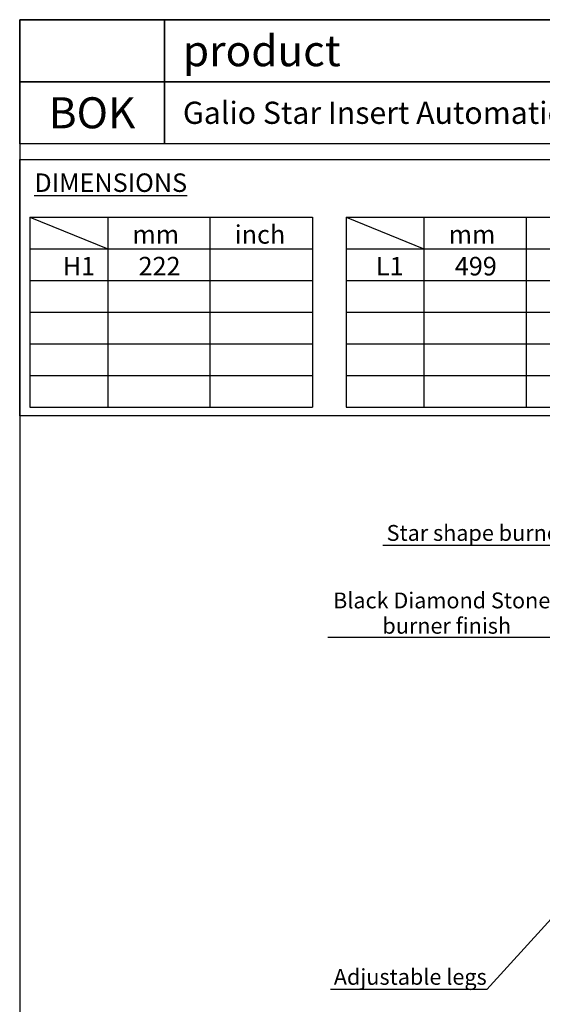
# Model space of a CAD drawing. Units: millimetres. Extents: x 1151 to 5624, y 442 to 3592.
# Drawn here: x 1151 to 2140, y 1729 to 3592 of the extents above; entities that cross this region are included whole.
import ezdxf
from ezdxf import colors
from ezdxf.entities.mleader import LeaderData, LeaderLine
from ezdxf.math import Vec2, Vec3

# ---------------------------------------------------------------- set-up
doc = ezdxf.new("R2010")
doc.units = ezdxf.units.MM
doc.layers.add('KO', color=7, linetype='Continuous')
doc.layers.add('WY', color=1, linetype='Continuous')
doc.styles.get("Standard").update_dxf_attribs({"font": 'arial.ttf'})

msp = doc.modelspace()

# ---------------------------------------------------------------- linework, layer by layer
for p, q in [((1170.1, 3218.7), (1170.1, 2858.7)), ((1170.1, 3218.7), (1704.7, 3218.7)), ((1170.1, 3218.7), (1317.4, 3158.7)), ((1317.4, 3218.7), (1317.4, 2858.7)), ((1511, 3218.7), (1511, 2858.7)), ((1704.7, 3218.7), (1704.7, 2858.7)), ((1768.6, 3218.7), (1768.6, 2858.7)), ((1768.6, 3218.7), (2303.1, 3218.7)), ((1768.6, 3218.7), (1915.9, 3158.7)), ((1915.9, 3218.7), (1915.9, 2858.7)), ((2109.5, 3218.7), (2109.5, 2858.7)), ((1170.1, 3158.7), (1704.7, 3158.7)), ((1768.6, 3158.7), (2303.1, 3158.7)), ((1170.1, 3098.7), (1704.7, 3098.7)), ((1768.6, 3098.7), (2303.1, 3098.7)), ((1170.1, 3038.7), (1704.7, 3038.7)), ((1768.6, 3038.7), (2303.1, 3038.7)), ((1170.1, 2978.7), (1704.7, 2978.7)), ((1768.6, 2978.7), (2303.1, 2978.7)), ((1170.1, 2918.7), (1704.7, 2918.7)), ((1768.6, 2918.7), (2303.1, 2918.7)), ((1170.1, 2858.7), (1704.7, 2858.7)), ((1768.6, 2858.7), (2303.1, 2858.7))]:
    msp.add_line(p, q)
for points in [[(1150.9, 3592.4), (1150.9, 441.6), (5607, 441.6), (5607, 3592.4)], [(2928.5, 2842.3), (1150.9, 2842.3), (1150.9, 3327.5), (2928.5, 3327.5)]]:
    msp.add_lwpolyline(points, close=True)
at = {"layer": 'KO'}
for points in [[(1150.9, 3592.4), (1424.9, 3592.4), (1424.9, 3475), (1150.9, 3475)], [(1424.9, 3592.4), (2928.5, 3592.4), (2928.5, 3475), (1424.9, 3475)], [(1150.9, 3475), (1424.9, 3475), (1424.9, 3357.5), (1150.9, 3357.5)], [(1424.9, 3475), (2928.5, 3475), (2928.5, 3357.6), (1424.9, 3357.5)]]:
    msp.add_lwpolyline(points, close=True, dxfattribs=at)

# ---------------------------------------------------------------- texts
at = {"char_height": 35, "attachment_point": 1}
for s, width, insert in [('{\\LDIMENSIONS}', 622.329, (1178.6, 3301.4)), ('inch', 220.978, (1557.8, 3203.4)), ('mm', 220.978, (1364.2, 3203.4)), ('mm', 220.978, (1962.6, 3203.4)), ('H1', 220.978, (1232.4, 3143.4)), ('222', 220.978, (1375.8, 3143.4)), ('L1', 220.978, (1825, 3143.4)), ('499', 220.978, (1974.3, 3143.4))]:
    msp.add_mtext_dynamic_manual_height_columns(s, width=width, gutter_width=1, heights=[0], dxfattribs=dict(at, insert=insert))
at = {"layer": 'KO', "color": 0}
for s, width, insert, char_height, attachment_point in [('{\\C256;product}', 1235.43, (1459.8, 3533.7), 58.709, 4), ('BOK', 94.766, (1287.9, 3416.2), 58.71, 5), ('{\\C256;Galio Star Insert Automatic Remote LPG}', 2386.828, (1459.8, 3416.2), 42, 4)]:
    msp.add_mtext_dynamic_manual_height_columns(s, width=width, gutter_width=20, heights=[0], dxfattribs=dict(at, insert=insert, char_height=char_height, attachment_point=attachment_point))

# ---------------------------------------------------------------- leaders
at = {"layer": 'WY'}
ml = msp.add_multileader_mtext('Standard', dxfattribs=at)
ml.set_content('Star shape burner', color=256)
ml.set_leader_properties(color=256)
ml.build(insert=Vec2(0, 0))
ml.multileader.update_dxf_attribs({"text_left_attachment_type": 5, "text_right_attachment_type": 5, "dogleg_length": 3.6, "arrow_head_size": 40})
ctx = ml.context
ctx.base_point, ctx.char_height, ctx.arrow_head_size, ctx.landing_gap_size, ctx.plane_origin = Vec3(1848.9, 2597), 30, 40, 0.1, Vec3(6767.7, 3378.2)
ctx.left_attachment, ctx.right_attachment, ctx.text_align_type = 5, 5, 1
notes = []
notes.append((ctx, [(1, (1, 1, 0), (2186.9, 2597), (-1, 0), 3.6, [(0, [(2450.9, 2358.8)], 0, [])])]))
ctx.mtext.insert, ctx.mtext.width, ctx.mtext.defined_height, ctx.mtext.alignment, ctx.mtext.line_spacing_factor, ctx.mtext.flow_direction = Vec3(2016.1, 2635.9), 799.664, 128.9, 2, 0.96, 5
ml = msp.add_multileader_mtext('Standard', dxfattribs=at)
ml.set_content('Black Diamond Stones\\P burner finish', color=256)
ml.set_leader_properties(color=256)
ml.build(insert=Vec2(0, 0))
ml.multileader.update_dxf_attribs({"text_left_attachment_type": 5, "text_right_attachment_type": 5, "dogleg_length": 3.6, "arrow_head_size": 40})
ctx = ml.context
ctx.base_point, ctx.char_height, ctx.arrow_head_size, ctx.landing_gap_size, ctx.plane_origin = Vec3(1749.3, 2423.1), 30, 40, 0.1, Vec3(6753.1, 3204.3)
ctx.left_attachment, ctx.right_attachment, ctx.text_align_type = 5, 5, 1
notes.append((ctx, [(1, (1, 1, 0), (2172.4, 2423.1), (-1, 0), 3.6, [(0, [(2336.4, 2292.5)], 0, [])])]))
ctx.mtext.insert, ctx.mtext.width, ctx.mtext.defined_height, ctx.mtext.alignment, ctx.mtext.line_spacing_factor, ctx.mtext.flow_direction = Vec3(1959, 2508.1), 799.664, 128.9, 2, 0.96, 5
ml = msp.add_multileader_mtext('Standard', dxfattribs=at)
ml.set_content('Adjustable legs', color=256)
ml.set_leader_properties(color=256)
ml.build(insert=Vec2(0, 0))
ml.multileader.update_dxf_attribs({"text_left_attachment_type": 5, "text_right_attachment_type": 5, "dogleg_length": 3.6, "arrow_head_size": 40})
ctx = ml.context
ctx.base_point, ctx.char_height, ctx.arrow_head_size, ctx.landing_gap_size, ctx.plane_origin = Vec3(1748.6, 1756.7), 30, 40, 0.1, Vec3(-2763.7, 2588.3)
ctx.left_attachment, ctx.right_attachment, ctx.text_align_type = 5, 5, 1
notes.append((ctx, [(0, (1, 1, 0), (2035, 1756.7), (-1, 0), 3.6, [(0, [(2251.3, 1994.9)], 0, [])])]))
ctx.mtext.insert, ctx.mtext.width, ctx.mtext.defined_height, ctx.mtext.alignment, ctx.mtext.line_spacing_factor, ctx.mtext.flow_direction = Vec3(1890, 1795.5), 799.664, 128.9, 2, 0.96, 5
for ctx, leaders in notes:
    for number, flags, end, landing, length, lines in leaders:
        leader = LeaderData()
        leader.index, (leader.has_last_leader_line, leader.has_dogleg_vector, leader.attachment_direction) = number, flags
        leader.last_leader_point, leader.dogleg_vector, leader.dogleg_length = Vec3(end), Vec3(landing), length
        for number, points, colour, breaks in lines:
            line = LeaderLine()
            line.index, line.vertices, line.color, line.breaks = number, Vec3.list(points), colors.encode_raw_color(colour), breaks
            leader.lines.append(line)
        ctx.leaders.append(leader)

doc.saveas('drawing.dxf')
